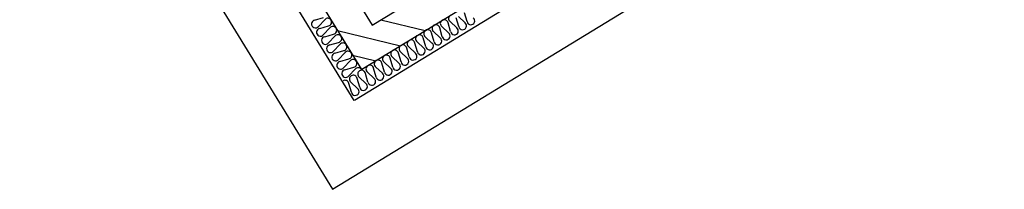
# Model space of a CAD drawing. Units: millimetres. Extents: x 34439 to 1569990, y 33828 to 815564.
# Drawn here: x 417820 to 420869, y 454866 to 455392 of the extents above; entities that cross this region are included whole.
import ezdxf

# ---------------------------------------------------------------- set-up
doc = ezdxf.new("R2010")
doc.units = ezdxf.units.MM
doc.layers.add('f-부대hat', color=8, linetype='Continuous')
doc.layers.add('f-부대단열', color=5, linetype='Continuous')
doc.layers.add('근생-b4$0$A-지하층-COL', color=2, linetype='Continuous', plot=False)
doc.layers.add('근생-b4$1$blo', color=3, linetype='Continuous', plot=False)

msp = doc.modelspace()

# ---------------------------------------------------------------- linework, layer by layer
at = {"layer": 'f-부대hat', "color": 8, "linetype": 'Continuous'}
for p, q in [((418938.378, 455391.706), (419075.871, 455358.605)), ((418804.054, 455358.729), (418999.272, 455311.731)), ((418850.928, 455282.13), (418922.673, 455264.858))]:
    msp.add_line(p, q, dxfattribs=at)
at = {"layer": 'f-부대단열', "color": 8}
for p, q in [((419205.367, 455386.569), (419197.37, 455413.892)), ((418733.216, 455390.69), (418760.539, 455398.687)), ((418764.485, 455392.239), (418744.929, 455371.549)), ((419154.189, 455355.251), (419146.191, 455382.574)), ((419152.64, 455386.52), (419173.33, 455366.964)), ((419179.778, 455370.91), (419171.781, 455398.233)), ((419178.229, 455402.179), (419198.919, 455382.623)), ((418748.875, 455365.101), (418776.198, 455373.098)), ((418780.144, 455366.65), (418760.588, 455345.96)), ((418764.534, 455339.512), (418791.857, 455347.509)), ((419103.011, 455323.933), (419095.013, 455351.256)), ((419101.462, 455355.202), (419122.151, 455335.646)), ((419128.6, 455339.592), (419120.602, 455366.915)), ((419127.051, 455370.861), (419147.74, 455351.305)), ((418795.803, 455341.061), (418776.247, 455320.371)), ((418780.193, 455313.923), (418807.516, 455321.92)), ((418811.462, 455315.472), (418791.906, 455294.782)), ((419051.833, 455292.616), (419043.835, 455319.939)), ((419050.284, 455323.885), (419070.973, 455304.328)), ((419077.422, 455308.274), (419069.424, 455335.597)), ((419075.873, 455339.543), (419096.562, 455319.987)), ((418795.852, 455288.334), (418823.175, 455296.331)), ((418827.121, 455289.883), (418807.565, 455269.193)), ((419000.655, 455261.298), (418992.657, 455288.621)), ((418999.106, 455292.567), (419019.795, 455273.011)), ((419026.244, 455276.957), (419018.246, 455304.28)), ((419024.695, 455308.226), (419045.384, 455288.67)), ((418811.511, 455262.745), (418838.834, 455270.742)), ((418842.78, 455264.294), (418823.224, 455243.604)), ((418949.476, 455229.98), (418941.479, 455257.303)), ((418947.927, 455261.249), (418968.617, 455241.693)), ((418975.066, 455245.639), (418967.068, 455272.962)), ((418973.517, 455276.908), (418994.206, 455257.352)), ((418827.17, 455237.155), (418854.493, 455245.153)), ((418858.439, 455238.704), (418838.882, 455218.015)), ((418898.298, 455198.662), (418890.301, 455225.985)), ((418896.749, 455229.931), (418917.439, 455210.375)), ((418923.887, 455214.321), (418915.89, 455241.644)), ((418922.338, 455245.59), (418943.028, 455226.034)), ((418847.12, 455167.345), (418839.123, 455194.668)), ((418845.571, 455198.614), (418866.261, 455179.057)), ((418872.709, 455183.003), (418864.712, 455210.326)), ((418871.16, 455214.272), (418891.85, 455194.716))]:
    msp.add_line(p, q, dxfattribs=at)
for centre, radius, start, end in [((418735.44, 455378.897), 12.001, 100.678187, 322.249762), ((418773.974, 455384.89), 12.002, 31.470891, 142.242848), ((418773.973, 455384.892), 12.002, 280.685108, 31.457056), ((419108.808, 455364.69), 12.002, 10.685107, 121.457056), ((419134.4, 455380.35), 12.002, 121.47089, 232.242848), ((419134.397, 455380.349), 12.002, 10.685107, 121.457056), ((419159.989, 455396.009), 12.002, 121.47089, 232.242848), ((419191.571, 455373.134), 12.001, 190.678187, 52.249762), ((419217.16, 455388.792), 12.001, 190.678187, 52.249762), ((418751.099, 455353.307), 12.001, 100.678187, 322.249762), ((418789.633, 455359.301), 12.002, 31.470891, 142.242848), ((418789.632, 455359.303), 12.002, 280.685108, 31.457056), ((418805.292, 455333.712), 12.002, 31.470891, 142.242848), ((419083.222, 455349.032), 12.002, 121.47089, 232.242848), ((419083.219, 455349.031), 12.002, 10.685107, 121.457056), ((419108.811, 455364.691), 12.002, 121.47089, 232.242848), ((419140.393, 455341.816), 12.001, 190.678187, 52.249762), ((419165.982, 455357.475), 12.001, 190.678187, 52.249762), ((418766.758, 455327.718), 12.001, 100.678187, 322.249762), ((418805.291, 455333.714), 12.002, 280.685108, 31.457056), ((418820.951, 455308.123), 12.002, 31.470891, 142.242848), ((419032.044, 455317.715), 12.002, 121.47089, 232.242848), ((419032.041, 455317.713), 12.002, 10.685107, 121.457056), ((419057.633, 455333.374), 12.002, 121.47089, 232.242848), ((419057.63, 455333.372), 12.002, 10.685107, 121.457056), ((419089.215, 455310.498), 12.001, 190.678187, 52.249762), ((419114.804, 455326.157), 12.001, 190.678187, 52.249762), ((418782.417, 455302.129), 12.001, 100.678187, 322.249762), ((418798.076, 455276.54), 12.001, 100.678187, 322.249762), ((418820.95, 455308.125), 12.002, 280.685108, 31.457056), ((418836.61, 455282.534), 12.002, 31.470891, 142.242848), ((418836.608, 455282.536), 12.002, 280.685108, 31.457056), ((418980.866, 455286.397), 12.002, 121.47089, 232.242848), ((418980.863, 455286.395), 12.002, 10.685107, 121.457056), ((419006.455, 455302.056), 12.002, 121.47089, 232.242848), ((419006.452, 455302.054), 12.002, 10.685107, 121.457056), ((419038.037, 455279.18), 12.001, 190.678187, 52.249762), ((419063.626, 455294.839), 12.001, 190.678187, 52.249762), ((418813.734, 455250.951), 12.001, 100.678187, 322.249762), ((418852.269, 455256.944), 12.002, 31.470891, 142.242848), ((418852.267, 455256.947), 12.002, 280.685108, 31.457056), ((418929.688, 455255.079), 12.002, 121.47089, 232.242848), ((418929.685, 455255.078), 12.002, 10.685107, 121.457056), ((418955.277, 455270.738), 12.002, 121.47089, 232.242848), ((418955.274, 455270.737), 12.002, 10.685107, 121.457056), ((418986.859, 455247.863), 12.001, 190.678187, 52.249762), ((419012.448, 455263.522), 12.001, 190.678187, 52.249762), ((418829.393, 455225.362), 12.001, 100.678187, 322.249762), ((418867.928, 455231.355), 12.002, 31.470891, 142.242848), ((418878.509, 455223.761), 12.002, 121.47089, 232.242848), ((418878.507, 455223.76), 12.002, 10.685107, 121.457056), ((418904.098, 455239.42), 12.002, 121.47089, 232.242848), ((418904.096, 455239.419), 12.002, 10.685107, 121.457056), ((418935.681, 455216.545), 12.001, 190.678187, 52.249762), ((418961.27, 455232.204), 12.001, 190.678187, 52.249762), ((418827.329, 455192.442), 12.002, 10.685107, 121.457056), ((418852.92, 455208.103), 12.002, 121.47089, 232.242848), ((418852.918, 455208.101), 12.002, 10.685107, 121.457056), ((418884.503, 455185.227), 12.001, 190.678187, 52.249762), ((418910.092, 455200.886), 12.001, 190.678187, 52.249762), ((418858.914, 455169.568), 12.001, 190.678187, 52.249762)]:
    msp.add_arc(centre, radius, start, end, dxfattribs=at)
at = {"layer": '근생-b4$0$A-지하층-COL', "color": 8}
for p, q in [((415462.426, 460685.365), (418854.994, 455141.376)), ((415376.367, 460442.829), (418788.793, 454866.39)), ((418856.686, 455142.412), (420894.88, 456389.656)), ((418788.793, 454866.39), (420826.986, 456113.635))]:
    msp.add_line(p, q, dxfattribs=at)
at = {"layer": '근생-b4$1$blo', "color": 8}
for p, q in [((416727.679, 458751.852), (418878.164, 455237.621)), ((417872.56, 457072.521), (418911.265, 455375.114)), ((418879.857, 455238.657), (420918.05, 456485.901)), ((418911.265, 455375.114), (420295.027, 456221.889))]:
    msp.add_line(p, q, dxfattribs=at)

doc.saveas('drawing.dxf')
